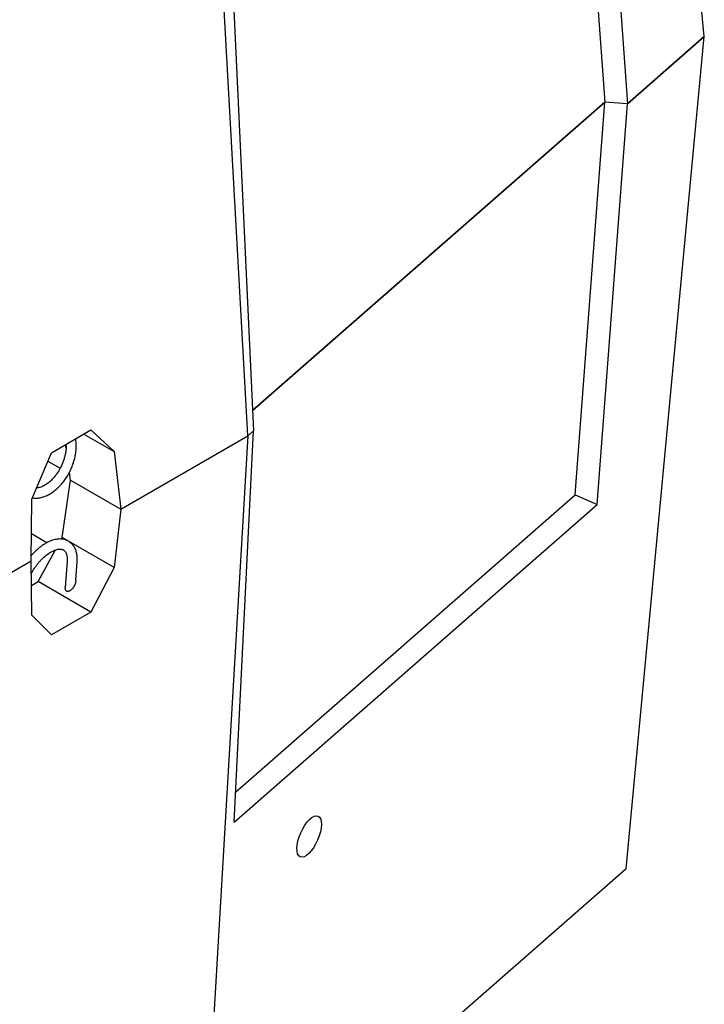
# Model space of a CAD drawing. Units: inches. Extents: x -6566 to 1412, y -2149 to 5319.
# Drawn here: x 737 to 1412, y -1128 to -157 of the extents above; entities that cross this region are included whole.
import ezdxf

# ---------------------------------------------------------------- set-up
doc = ezdxf.new("R2010")
doc.units = ezdxf.units.IN
doc.header["$MEASUREMENT"] = 0

msp = doc.modelspace()

# ---------------------------------------------------------------- linework, layer by layer
at = {"color": 7, "linetype": 'Continuous', "lineweight": 25}
for p, q in [((1412.13, -173.42), (1335.09, 638.5)), ((962.05, -567.09), (915.33, 271.34)), ((1305.94, 173.14), (1336.45, -239.61)), ((1285.06, 154.86), (1314.11, -238.16)), ((947.92, -140.02), (967.45, -562.37)), ((1335.09, -994.35), (1412.13, -173.42)), ((1412.13, -173.42), (1336.43, -239.63)), ((1336.45, -239.61), (1412.13, -173.42)), ((966.52, -542.19), (1314.11, -238.16)), ((1314.08, -238.18), (966.52, -542.19)), ((1284.78, -625.47), (1314.08, -238.18)), ((1306.54, -634.72), (1336.43, -239.63)), ((1336.43, -239.63), (1314.08, -238.18)), ((1336.45, -239.61), (1314.11, -238.16)), ((768.26, -583.77), (807.14, -561.32)), ((807.14, -561.32), (830.05, -582.71)), ((948.31, -948.05), (967.45, -562.37)), ((962.05, -567.09), (967.45, -562.37)), ((967.45, -562.37), (962.05, -567.09)), ((792.57, -574.85), (792.25, -569.92)), ((800.07, -565.41), (830.05, -582.71)), ((836.55, -639.54), (962.05, -567.09)), ((962.05, -567.09), (915.33, -1361.51)), ((782.59, -579.39), (782.08, -575.79)), ((748.74, -629.65), (768.26, -583.77)), ((764.72, -592.09), (776.8, -599.07)), ((830.05, -582.71), (836.55, -639.54)), ((778.88, -667.48), (787.06, -610.97)), ((785.44, -604.06), (786.14, -604.46)), ((787.06, -610.97), (785.96, -603.15)), ((787.06, -610.97), (836.55, -639.54)), ((748.18, -690.56), (748.74, -629.65)), ((949.78, -918.48), (1284.78, -625.47)), ((1284.78, -625.47), (1306.54, -634.72)), ((836.55, -639.54), (830.05, -697.01)), ((948.31, -948.05), (1306.54, -634.72)), ((763.6, -672.64), (748.43, -663.88)), ((778.06, -668.97), (778.88, -667.48)), ((830.05, -697.01), (778.88, -667.48)), ((755.02, -710.84), (772.14, -679.73)), ((235.6, -986.46), (748.18, -690.56)), ((748.74, -743.95), (748.18, -690.56)), ((783.61, -690.91), (781.83, -716.57)), ((792.3, -709.79), (793.6, -691.15)), ((830.05, -697.01), (807.14, -740.94)), ((748.43, -714.64), (755.02, -710.84)), ((807.14, -740.94), (755.02, -710.84)), ((768.26, -763.38), (748.74, -743.95)), ((807.14, -740.94), (768.26, -763.38)), ((1335.09, -994.35), (915.33, -1361.51))]:
    msp.add_line(p, q, dxfattribs=at)
msp.add_ellipse((1022.4, -962.24), major_axis=(8.83, 20.14), ratio=0.414304, dxfattribs=at)
for points, knots in [([(749.33, -628.28), (750.44, -628.42), (752.72, -628.71), (756.33, -628.39), (760.1, -627.52), (763.9, -626.04), (767.57, -624.04), (771.06, -621.61), (774.42, -618.75), (777.68, -615.39), (780.82, -611.54), (783.68, -607.33), (786.17, -602.92), (788.22, -598.48), (789.81, -594.24), (791.09, -589.9), (792.07, -585.25), (792.7, -580.06), (792.61, -576.62), (792.57, -574.86)], [0, 0, 0, 0, 0.053536, 0.110081, 0.168824, 0.228672, 0.287112, 0.343653, 0.399993, 0.458881, 0.519709, 0.581434, 0.641494, 0.699189, 0.754355, 0.802791, 0.862231, 0.929203, 1, 1, 1, 1]), ([(782.58, -575.5), (782.63, -576.64), (782.72, -579.01), (782.33, -582.78), (781.65, -586.43), (780.71, -589.9), (779.54, -593.3), (778.02, -596.84), (775.86, -601), (772.91, -605.54), (769.17, -609.98), (765.26, -613.54), (761.39, -616.15), (757.69, -617.82), (755.07, -618.48), (753.75, -618.53), (753.47, -618.55)], [0, 0, 0, 0, 0.063698, 0.132791, 0.195382, 0.247983, 0.305637, 0.365227, 0.427308, 0.523717, 0.619199, 0.710771, 0.799649, 0.886873, 0.975313, 1, 1, 1, 1]), ([(793.6, -691.14), (793.64, -689.78), (793.73, -687.06), (793.24, -683.28), (792.31, -679.87), (791.12, -677.29), (789.96, -675.48), (789, -674.28), (787.82, -673.03), (786.18, -671.67), (783.92, -670.35), (781.37, -669.43), (778.8, -668.95), (776.33, -668.84), (774, -669.02), (771.64, -669.45), (769.04, -670.17), (766.07, -671.32), (763.04, -672.86), (760.34, -674.54), (758.03, -676.17), (755.87, -677.87), (753.32, -680.1), (750.71, -682.63), (748.96, -684.69), (748.22, -685.55)], [0, 0, 0, 0, 0.058775, 0.118093, 0.176316, 0.230131, 0.261572, 0.288687, 0.311632, 0.351404, 0.399787, 0.447525, 0.49256, 0.534304, 0.572295, 0.607532, 0.649156, 0.699034, 0.751639, 0.795249, 0.829991, 0.864696, 0.902429, 0.95887, 1, 1, 1, 1]), ([(748.31, -703), (749.32, -701.21), (750.87, -698.48), (753.35, -695), (755.38, -692.42), (757.52, -690.01), (760.41, -687.08), (763.37, -684.59), (766.24, -682.6), (768.44, -681.3), (770.57, -680.27), (772.74, -679.48), (774.86, -678.97), (776.87, -678.82), (778.55, -679.04), (779.76, -679.49), (780.71, -680.09), (781.56, -680.91), (782.36, -682.11), (783.02, -683.68), (783.48, -685.61), (783.74, -688.02), (783.65, -689.93), (783.61, -690.89)], [0, 0, 0, 0, 0.075373, 0.115868, 0.156474, 0.196914, 0.23695, 0.315462, 0.353638, 0.390536, 0.43474, 0.473368, 0.51893, 0.574418, 0.627251, 0.67392, 0.716897, 0.758601, 0.808974, 0.852542, 0.899794, 0.949437, 1, 1, 1, 1]), ([(792.23, -709.78), (792.21, -710.23), (792.15, -711.33), (791.6, -713.02), (790.84, -714.83), (789.85, -716.53), (788.71, -718.05), (787.44, -719.32), (786.15, -720.22), (784.86, -720.73), (783.74, -720.74), (782.88, -720.3), (782.25, -719.55), (781.85, -718.33), (781.7, -717.25), (781.83, -716.61), (781.84, -716.57)], [0, 0, 0, 0, 0.0647471, 0.1565101, 0.2484053, 0.3433041, 0.4382238, 0.5251661, 0.6117885, 0.6808824, 0.7506208, 0.7987778, 0.8469561, 0.9074374, 0.9954768, 1, 1, 1, 1])]:
    msp.add_open_spline(points, degree=3, knots=knots, dxfattribs=at)

doc.saveas('drawing.dxf')
